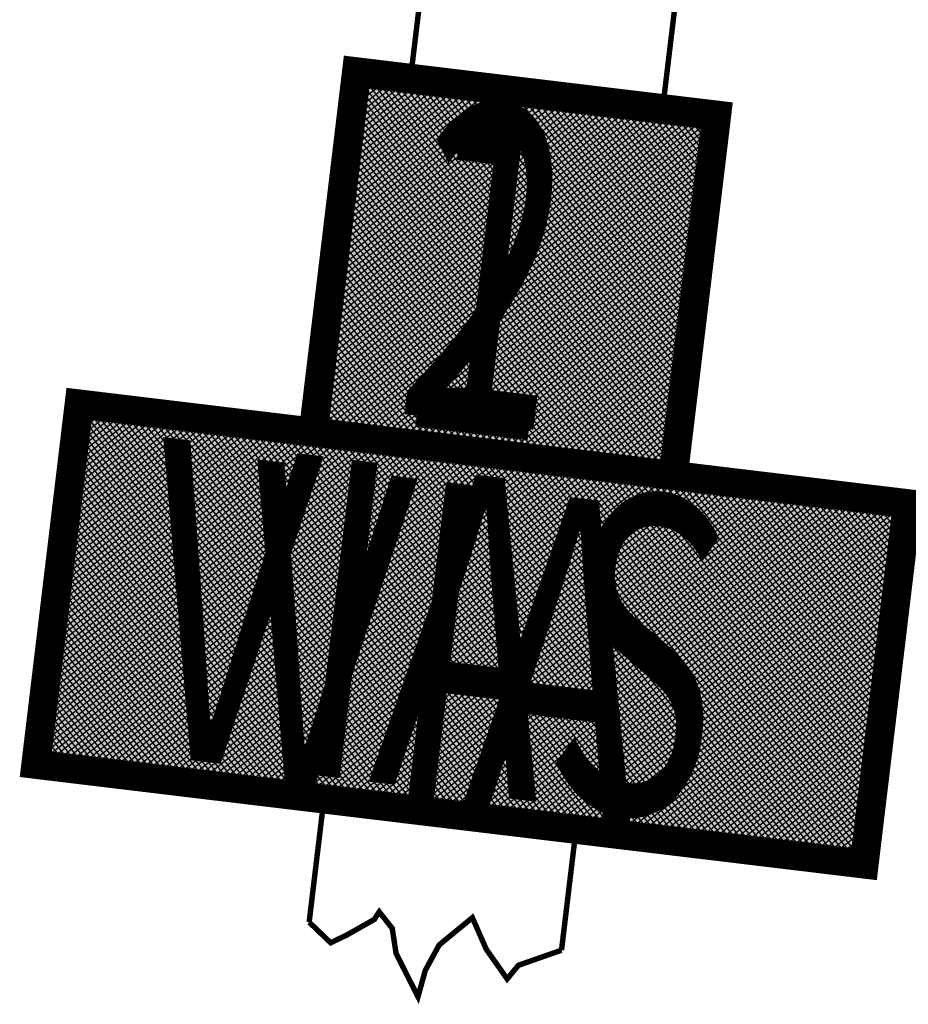
# Model space of a CAD drawing. Units: millimetres. Extents: x 1307919 to 3346574, y -7275870 to 1379262.
# Drawn here: x 1669902 to 1669910, y 689867 to 689876 of the extents above; entities that cross this region are included whole.
import ezdxf

# ---------------------------------------------------------------- set-up
doc = ezdxf.new("R2010")
doc.units = ezdxf.units.MM
doc.header["$LTSCALE"] = 5
doc.layers.get('0').update_dxf_attribs({"color": 251})
for name, color, linetype in [('0-DIBUJO', 8, 'Continuous'), ('AVC_SOLERA', 7, 'Continuous'), ('PLACA', 2, 'Continuous')]:
    doc.layers.add(name, color=color, linetype=linetype)
doc.styles.add('ROMAND', font='romand.shx')

# ---------------------------------------------------------------- blocks, each defined once
blk = doc.blocks.new('*X14')
at = {"color": 0}
for p, q in [((90.7404, 87.5938), (90.7499, 87.6033)), ((90.7404, 87.5761), (90.7676, 87.6033)), ((90.7404, 87.5584), (90.7853, 87.6033)), ((90.7404, 87.5407), (90.8029, 87.6033)), ((90.7404, 87.5231), (90.8206, 87.6033)), ((90.7404, 87.5054), (90.8383, 87.6033)), ((90.7404, 87.4877), (90.856, 87.6033)), ((90.7404, 87.47), (90.8737, 87.6033)), ((90.7404, 87.4523), (90.8913, 87.6033)), ((90.7404, 87.4347), (90.909, 87.6033)), ((90.7404, 87.417), (90.9267, 87.6033)), ((90.7404, 87.3993), (90.9444, 87.6033)), ((90.7404, 87.3816), (90.962, 87.6033)), ((90.7404, 87.364), (90.9797, 87.6033)), ((90.7404, 87.3463), (90.9974, 87.6033)), ((90.7404, 87.3286), (91.0151, 87.6033)), ((90.7404, 87.3109), (91.0328, 87.6033)), ((90.7404, 87.2932), (91.0504, 87.6033)), ((90.7404, 87.2756), (91.0681, 87.6033)), ((90.7404, 87.2579), (91.0858, 87.6033)), ((90.7404, 87.2402), (91.1035, 87.6033)), ((90.7404, 87.2225), (91.1211, 87.6033)), ((90.7404, 87.2049), (91.1388, 87.6033)), ((90.7404, 87.1872), (91.1565, 87.6033)), ((90.7404, 87.1695), (91.1742, 87.6033)), ((90.7404, 87.1518), (91.1919, 87.6033)), ((90.7404, 87.1341), (91.2095, 87.6033)), ((90.7404, 87.1165), (91.2272, 87.6033)), ((90.7404, 87.0988), (91.2449, 87.6033)), ((90.7404, 87.0811), (91.2626, 87.6033)), ((90.7404, 87.0634), (91.2802, 87.6033)), ((90.7404, 87.0458), (91.2979, 87.6033)), ((90.7404, 87.0281), (91.3156, 87.6033)), ((90.7404, 87.0104), (91.3333, 87.6033)), ((90.7404, 86.9927), (91.351, 87.6033)), ((90.7404, 86.975), (91.3686, 87.6033)), ((90.7404, 86.9574), (91.3863, 87.6033)), ((90.7404, 86.9397), (91.404, 87.6033)), ((90.7404, 86.922), (91.4217, 87.6033)), ((90.7404, 86.9043), (91.4393, 87.6033)), ((90.7404, 86.8867), (91.457, 87.6033)), ((90.7404, 86.869), (91.4747, 87.6033)), ((90.7404, 86.8513), (91.4924, 87.6033)), ((90.7404, 86.8336), (91.5101, 87.6033)), ((90.7404, 86.8159), (91.5277, 87.6033)), ((90.7404, 86.7983), (91.5454, 87.6033)), ((90.7404, 86.7806), (91.5631, 87.6033)), ((90.7404, 86.7629), (91.5808, 87.6033)), ((90.7404, 86.7452), (91.5984, 87.6033)), ((90.7404, 86.7276), (91.6161, 87.6033)), ((90.7404, 86.7099), (91.6338, 87.6033)), ((90.7404, 86.6922), (91.6515, 87.6033)), ((90.7404, 86.6745), (91.6691, 87.6033)), ((90.7404, 86.6568), (91.6868, 87.6033)), ((90.7404, 86.6392), (91.7045, 87.6033)), ((90.7404, 86.6215), (91.7222, 87.6033)), ((90.7404, 86.6038), (91.7399, 87.6033)), ((91.7404, 86.6096), (90.7467, 87.6033)), ((91.7404, 86.6273), (90.7644, 87.6033)), ((91.7404, 86.645), (90.7821, 87.6033)), ((91.7404, 86.6627), (90.7998, 87.6033)), ((91.7404, 86.6803), (90.8174, 87.6033)), ((91.7404, 86.698), (90.8351, 87.6033)), ((91.7404, 86.7157), (90.8528, 87.6033)), ((91.7404, 86.7334), (90.8705, 87.6033)), ((91.7404, 86.751), (90.8881, 87.6033)), ((91.7404, 86.7687), (90.9058, 87.6033)), ((91.7404, 86.7864), (90.9235, 87.6033)), ((91.7404, 86.8041), (90.9412, 87.6033)), ((91.7404, 86.8218), (90.9589, 87.6033)), ((91.7404, 86.8394), (90.9765, 87.6033)), ((91.7404, 86.8571), (90.9942, 87.6033)), ((91.7404, 86.8748), (91.0119, 87.6033)), ((91.7404, 86.8925), (91.0296, 87.6033)), ((91.7404, 86.9101), (91.0472, 87.6033)), ((91.7404, 86.9278), (91.0649, 87.6033)), ((91.7404, 86.9455), (91.0826, 87.6033)), ((91.7404, 86.9632), (91.1003, 87.6033)), ((91.7404, 86.9808), (91.118, 87.6033)), ((91.7404, 86.9985), (91.1356, 87.6033)), ((91.7404, 87.0162), (91.1533, 87.6033)), ((91.7404, 87.0339), (91.171, 87.6033)), ((91.7404, 87.0516), (91.1887, 87.6033)), ((91.7404, 87.0692), (91.2063, 87.6033)), ((91.7404, 87.0869), (91.224, 87.6033)), ((91.7404, 87.1046), (91.2417, 87.6033)), ((91.7404, 87.1223), (91.2594, 87.6033)), ((91.7404, 87.1399), (91.2771, 87.6033)), ((91.7404, 87.1576), (91.2947, 87.6033)), ((91.7404, 87.1753), (91.3124, 87.6033)), ((91.7404, 87.193), (91.3301, 87.6033)), ((91.7404, 87.2107), (91.3478, 87.6033)), ((91.7404, 87.2283), (91.3654, 87.6033)), ((91.7404, 87.246), (91.3831, 87.6033)), ((91.7404, 87.2637), (91.4008, 87.6033)), ((91.7404, 87.2814), (91.4185, 87.6033)), ((91.7404, 87.299), (91.4362, 87.6033)), ((91.7404, 87.3167), (91.4538, 87.6033)), ((91.7404, 87.3344), (91.4715, 87.6033)), ((91.7404, 87.3521), (91.4892, 87.6033)), ((91.7404, 87.3698), (91.5069, 87.6033)), ((91.7404, 87.3874), (91.5245, 87.6033)), ((91.7404, 87.4051), (91.5422, 87.6033)), ((91.7404, 87.4228), (91.5599, 87.6033)), ((91.7404, 87.4405), (91.5776, 87.6033)), ((91.7404, 87.4581), (91.5953, 87.6033)), ((91.7404, 87.4758), (91.6129, 87.6033)), ((91.7404, 87.4935), (91.6306, 87.6033)), ((91.7404, 87.5112), (91.6483, 87.6033)), ((91.7404, 87.5289), (91.666, 87.6033)), ((91.7404, 87.5465), (91.6836, 87.6033)), ((91.7404, 87.5642), (91.7013, 87.6033)), ((91.7404, 87.5819), (91.719, 87.6033)), ((91.7404, 87.5996), (91.7367, 87.6033)), ((91.729, 86.6033), (90.7404, 87.5919)), ((91.7114, 86.6033), (90.7404, 87.5743)), ((90.7575, 86.6033), (91.7404, 87.5861)), ((90.7752, 86.6033), (91.7404, 87.5685)), ((91.6937, 86.6033), (90.7404, 87.5566)), ((90.7929, 86.6033), (91.7404, 87.5508)), ((91.676, 86.6033), (90.7404, 87.5389)), ((91.6583, 86.6033), (90.7404, 87.5212)), ((90.8106, 86.6033), (91.7404, 87.5331)), ((90.8282, 86.6033), (91.7404, 87.5154)), ((91.6407, 86.6033), (90.7404, 87.5036)), ((91.623, 86.6033), (90.7404, 87.4859)), ((90.8459, 86.6033), (91.7404, 87.4977)), ((91.6053, 86.6033), (90.7404, 87.4682)), ((90.8636, 86.6033), (91.7404, 87.4801)), ((90.8813, 86.6033), (91.7404, 87.4624)), ((91.5876, 86.6033), (90.7404, 87.4505)), ((91.5699, 86.6033), (90.7404, 87.4328)), ((90.899, 86.6033), (91.7404, 87.4447)), ((91.5523, 86.6033), (90.7404, 87.4152)), ((90.9166, 86.6033), (91.7404, 87.427)), ((90.9343, 86.6033), (91.7404, 87.4094)), ((91.5346, 86.6033), (90.7404, 87.3975)), ((91.5169, 86.6033), (90.7404, 87.3798)), ((90.952, 86.6033), (91.7404, 87.3917)), ((91.4992, 86.6033), (90.7404, 87.3621)), ((90.9697, 86.6033), (91.7404, 87.374)), ((90.9873, 86.6033), (91.7404, 87.3563)), ((91.4816, 86.6033), (90.7404, 87.3445)), ((91.4639, 86.6033), (90.7404, 87.3268)), ((91.005, 86.6033), (91.7404, 87.3387)), ((91.4462, 86.6033), (90.7404, 87.3091)), ((91.0227, 86.6033), (91.7404, 87.321)), ((91.0404, 86.6033), (91.7404, 87.3033)), ((91.4285, 86.6033), (90.7404, 87.2914)), ((91.4108, 86.6033), (90.7404, 87.2737)), ((91.0581, 86.6033), (91.7404, 87.2856)), ((91.3932, 86.6033), (90.7404, 87.2561)), ((91.0757, 86.6033), (91.7404, 87.2679)), ((91.0934, 86.6033), (91.7404, 87.2503)), ((91.3755, 86.6033), (90.7404, 87.2384)), ((91.3578, 86.6033), (90.7404, 87.2207)), ((91.1111, 86.6033), (91.7404, 87.2326)), ((91.1288, 86.6033), (91.7404, 87.2149)), ((91.3401, 86.6033), (90.7404, 87.203)), ((91.1464, 86.6033), (91.7404, 87.1972)), ((91.3225, 86.6033), (90.7404, 87.1854)), ((91.3048, 86.6033), (90.7404, 87.1677)), ((91.1641, 86.6033), (91.7404, 87.1796)), ((91.1818, 86.6033), (91.7404, 87.1619)), ((91.2871, 86.6033), (90.7404, 87.15)), ((91.1995, 86.6033), (91.7404, 87.1442)), ((91.2694, 86.6033), (90.7404, 87.1323)), ((91.2517, 86.6033), (90.7404, 87.1146)), ((91.2172, 86.6033), (91.7404, 87.1265)), ((91.2348, 86.6033), (91.7404, 87.1088)), ((91.2341, 86.6033), (90.7404, 87.097)), ((91.2164, 86.6033), (90.7404, 87.0793)), ((91.2525, 86.6033), (91.7404, 87.0912)), ((91.1987, 86.6033), (90.7404, 87.0616)), ((91.2702, 86.6033), (91.7404, 87.0735)), ((91.2879, 86.6033), (91.7404, 87.0558)), ((91.181, 86.6033), (90.7404, 87.0439)), ((91.1634, 86.6033), (90.7404, 87.0263)), ((91.3055, 86.6033), (91.7404, 87.0381)), ((91.1457, 86.6033), (90.7404, 87.0086)), ((91.3232, 86.6033), (91.7404, 87.0205)), ((91.3409, 86.6033), (91.7404, 87.0028)), ((91.128, 86.6033), (90.7404, 86.9909)), ((91.1103, 86.6033), (90.7404, 86.9732)), ((91.3586, 86.6033), (91.7404, 86.9851)), ((91.0926, 86.6033), (90.7404, 86.9555)), ((91.3763, 86.6033), (91.7404, 86.9674)), ((91.3939, 86.6033), (91.7404, 86.9497)), ((91.075, 86.6033), (90.7404, 86.9379)), ((91.0573, 86.6033), (90.7404, 86.9202)), ((91.4116, 86.6033), (91.7404, 86.9321)), ((91.0396, 86.6033), (90.7404, 86.9025)), ((91.4293, 86.6033), (91.7404, 86.9144)), ((91.447, 86.6033), (91.7404, 86.8967)), ((91.0219, 86.6033), (90.7404, 86.8848)), ((91.0043, 86.6033), (90.7404, 86.8672)), ((91.4646, 86.6033), (91.7404, 86.879)), ((90.9866, 86.6033), (90.7404, 86.8495)), ((91.4823, 86.6033), (91.7404, 86.8614)), ((91.5, 86.6033), (91.7404, 86.8437)), ((90.9689, 86.6033), (90.7404, 86.8318)), ((90.9512, 86.6033), (90.7404, 86.8141)), ((91.5177, 86.6033), (91.7404, 86.826)), ((91.5354, 86.6033), (91.7404, 86.8083)), ((90.9335, 86.6033), (90.7404, 86.7964)), ((91.553, 86.6033), (91.7404, 86.7906)), ((90.9159, 86.6033), (90.7404, 86.7788)), ((90.8982, 86.6033), (90.7404, 86.7611)), ((91.5707, 86.6033), (91.7404, 86.773)), ((91.5884, 86.6033), (91.7404, 86.7553)), ((90.8805, 86.6033), (90.7404, 86.7434)), ((91.6061, 86.6033), (91.7404, 86.7376)), ((90.8628, 86.6033), (90.7404, 86.7257)), ((90.8452, 86.6033), (90.7404, 86.7081)), ((91.6237, 86.6033), (91.7404, 86.7199)), ((91.6414, 86.6033), (91.7404, 86.7023)), ((90.8275, 86.6033), (90.7404, 86.6904)), ((90.8098, 86.6033), (90.7404, 86.6727)), ((91.6591, 86.6033), (91.7404, 86.6846)), ((90.7921, 86.6033), (90.7404, 86.655)), ((91.6768, 86.6033), (91.7404, 86.6669)), ((91.6945, 86.6033), (91.7404, 86.6492)), ((90.7745, 86.6033), (90.7404, 86.6373)), ((90.7568, 86.6033), (90.7404, 86.6197)), ((91.7121, 86.6033), (91.7404, 86.6315)), ((90.0904, 86.5902), (90.1035, 86.6033)), ((90.0904, 86.5725), (90.1211, 86.6033)), ((90.0904, 86.5549), (90.1388, 86.6033)), ((90.0904, 86.5372), (90.1565, 86.6033)), ((90.0904, 86.5195), (90.1742, 86.6033)), ((90.0904, 86.5018), (90.1919, 86.6033)), ((90.0904, 86.4841), (90.2095, 86.6033)), ((90.0904, 86.4665), (90.2272, 86.6033)), ((90.0904, 86.4488), (90.2449, 86.6033)), ((90.0904, 86.4311), (90.2626, 86.6033)), ((90.0904, 86.4134), (90.2802, 86.6033)), ((90.0904, 86.3958), (90.2979, 86.6033)), ((90.0904, 86.3781), (90.3156, 86.6033)), ((90.0904, 86.3604), (90.3333, 86.6033)), ((90.0904, 86.3427), (90.351, 86.6033)), ((90.0904, 86.325), (90.3686, 86.6033)), ((90.0904, 86.3074), (90.3863, 86.6033)), ((90.0904, 86.2897), (90.404, 86.6033)), ((90.0904, 86.272), (90.4217, 86.6033)), ((90.0904, 86.2543), (90.4393, 86.6033)), ((90.0904, 86.2367), (90.457, 86.6033)), ((90.0904, 86.219), (90.4747, 86.6033)), ((90.0904, 86.2013), (90.4924, 86.6033)), ((90.0904, 86.1836), (90.5101, 86.6033)), ((90.0904, 86.1659), (90.5277, 86.6033)), ((90.0904, 86.1483), (90.5454, 86.6033)), ((90.0904, 86.1306), (90.5631, 86.6033)), ((90.0904, 86.1129), (90.5808, 86.6033)), ((90.0904, 86.0952), (90.5984, 86.6033)), ((90.0904, 86.0776), (90.6161, 86.6033)), ((90.0904, 86.0599), (90.6338, 86.6033)), ((90.0904, 86.0422), (90.6515, 86.6033)), ((90.0904, 86.0245), (90.6691, 86.6033)), ((90.0904, 86.0068), (90.6868, 86.6033)), ((90.0904, 85.9892), (90.7045, 86.6033)), ((90.0904, 85.9715), (90.7222, 86.6033)), ((90.0904, 85.9538), (90.7399, 86.6033)), ((90.0904, 85.9361), (90.7575, 86.6033)), ((90.0904, 85.9185), (90.7752, 86.6033)), ((90.0904, 85.9008), (90.7929, 86.6033)), ((90.0904, 85.8831), (90.8106, 86.6033)), ((90.0904, 85.8654), (90.8282, 86.6033)), ((90.0904, 85.8477), (90.8459, 86.6033)), ((90.0904, 85.8301), (90.8636, 86.6033)), ((90.0904, 85.8124), (90.8813, 86.6033)), ((90.0904, 85.7947), (90.899, 86.6033)), ((90.0904, 85.777), (90.9166, 86.6033)), ((90.0904, 85.7594), (90.9343, 86.6033)), ((90.0904, 85.7417), (90.952, 86.6033)), ((90.0904, 85.724), (90.9697, 86.6033)), ((90.0904, 85.7063), (90.9873, 86.6033)), ((90.0904, 85.6887), (91.005, 86.6033)), ((90.0904, 85.671), (91.0227, 86.6033)), ((90.0904, 85.6533), (91.0404, 86.6033)), ((90.0904, 85.6356), (91.0581, 86.6033)), ((90.0904, 85.6179), (91.0757, 86.6033)), ((91.085, 85.6033), (90.0904, 86.5979)), ((90.0934, 85.6033), (91.0934, 86.6033)), ((91.1027, 85.6033), (90.1027, 86.6033)), ((90.1111, 85.6033), (91.1111, 86.6033)), ((91.1204, 85.6033), (90.1204, 86.6033)), ((90.1288, 85.6033), (91.1288, 86.6033)), ((91.1381, 85.6033), (90.1381, 86.6033)), ((90.1464, 85.6033), (91.1464, 86.6033)), ((91.1557, 85.6033), (90.1557, 86.6033)), ((90.1641, 85.6033), (91.1641, 86.6033)), ((91.1734, 85.6033), (90.1734, 86.6033)), ((90.1818, 85.6033), (91.1818, 86.6033)), ((91.1911, 85.6033), (90.1911, 86.6033)), ((90.1995, 85.6033), (91.1995, 86.6033)), ((91.2088, 85.6033), (90.2088, 86.6033)), ((90.2172, 85.6033), (91.2172, 86.6033)), ((91.2264, 85.6033), (90.2264, 86.6033)), ((90.2348, 85.6033), (91.2348, 86.6033)), ((91.2441, 85.6033), (90.2441, 86.6033)), ((90.2525, 85.6033), (91.2525, 86.6033)), ((91.2618, 85.6033), (90.2618, 86.6033)), ((90.2702, 85.6033), (91.2702, 86.6033)), ((91.2795, 85.6033), (90.2795, 86.6033)), ((90.2879, 85.6033), (91.2879, 86.6033)), ((91.2972, 85.6033), (90.2972, 86.6033)), ((90.3055, 85.6033), (91.3055, 86.6033)), ((91.3148, 85.6033), (90.3148, 86.6033)), ((90.3232, 85.6033), (91.3232, 86.6033)), ((91.3325, 85.6033), (90.3325, 86.6033)), ((90.3409, 85.6033), (91.3409, 86.6033)), ((91.3502, 85.6033), (90.3502, 86.6033)), ((90.3586, 85.6033), (91.3586, 86.6033)), ((91.3679, 85.6033), (90.3679, 86.6033)), ((90.3763, 85.6033), (91.3763, 86.6033)), ((91.3855, 85.6033), (90.3855, 86.6033)), ((90.3939, 85.6033), (91.3939, 86.6033)), ((91.4032, 85.6033), (90.4032, 86.6033)), ((90.4116, 85.6033), (91.4116, 86.6033)), ((91.4209, 85.6033), (90.4209, 86.6033)), ((90.4293, 85.6033), (91.4293, 86.6033)), ((91.4386, 85.6033), (90.4386, 86.6033)), ((90.447, 85.6033), (91.447, 86.6033)), ((91.4563, 85.6033), (90.4563, 86.6033)), ((90.4646, 85.6033), (91.4646, 86.6033)), ((91.4739, 85.6033), (90.4739, 86.6033)), ((90.4823, 85.6033), (91.4823, 86.6033)), ((91.4916, 85.6033), (90.4916, 86.6033)), ((90.5, 85.6033), (91.5, 86.6033)), ((91.5093, 85.6033), (90.5093, 86.6033)), ((90.5177, 85.6033), (91.5177, 86.6033)), ((91.527, 85.6033), (90.527, 86.6033)), ((90.5354, 85.6033), (91.5354, 86.6033)), ((91.5446, 85.6033), (90.5446, 86.6033)), ((90.553, 85.6033), (91.553, 86.6033)), ((91.5623, 85.6033), (90.5623, 86.6033)), ((90.5707, 85.6033), (91.5707, 86.6033)), ((91.58, 85.6033), (90.58, 86.6033)), ((90.5884, 85.6033), (91.5884, 86.6033)), ((91.5977, 85.6033), (90.5977, 86.6033)), ((90.6061, 85.6033), (91.6061, 86.6033)), ((91.6154, 85.6033), (90.6154, 86.6033)), ((90.6237, 85.6033), (91.6237, 86.6033)), ((91.633, 85.6033), (90.633, 86.6033)), ((90.6414, 85.6033), (91.6414, 86.6033)), ((91.6507, 85.6033), (90.6507, 86.6033)), ((90.6591, 85.6033), (91.6591, 86.6033)), ((91.6684, 85.6033), (90.6684, 86.6033)), ((90.6768, 85.6033), (91.6768, 86.6033)), ((91.6861, 85.6033), (90.6861, 86.6033)), ((90.6945, 85.6033), (91.6945, 86.6033)), ((91.7037, 85.6033), (90.7037, 86.6033)), ((90.7121, 85.6033), (91.7121, 86.6033)), ((91.7214, 85.6033), (90.7214, 86.6033)), ((90.7298, 85.6033), (91.7298, 86.6033)), ((91.7391, 85.6033), (90.7391, 86.6033)), ((90.7475, 85.6033), (91.7475, 86.6033)), ((91.7568, 85.6033), (90.7568, 86.6033)), ((90.7652, 85.6033), (91.7652, 86.6033)), ((91.7745, 85.6033), (90.7745, 86.6033)), ((90.7828, 85.6033), (91.7828, 86.6033)), ((91.7921, 85.6033), (90.7921, 86.6033)), ((90.8005, 85.6033), (91.8005, 86.6033)), ((91.8098, 85.6033), (90.8098, 86.6033)), ((90.8182, 85.6033), (91.8182, 86.6033)), ((91.8275, 85.6033), (90.8275, 86.6033)), ((90.8359, 85.6033), (91.8359, 86.6033)), ((91.8452, 85.6033), (90.8452, 86.6033)), ((90.8536, 85.6033), (91.8536, 86.6033)), ((91.8628, 85.6033), (90.8628, 86.6033)), ((90.8712, 85.6033), (91.8712, 86.6033)), ((91.8805, 85.6033), (90.8805, 86.6033)), ((90.8889, 85.6033), (91.8889, 86.6033)), ((91.8982, 85.6033), (90.8982, 86.6033)), ((90.9066, 85.6033), (91.9066, 86.6033)), ((91.9159, 85.6033), (90.9159, 86.6033)), ((90.9243, 85.6033), (91.9243, 86.6033)), ((91.9335, 85.6033), (90.9335, 86.6033)), ((90.9419, 85.6033), (91.9419, 86.6033)), ((91.9512, 85.6033), (90.9512, 86.6033)), ((90.9596, 85.6033), (91.9596, 86.6033)), ((91.9689, 85.6033), (90.9689, 86.6033)), ((90.9773, 85.6033), (91.9773, 86.6033)), ((91.9866, 85.6033), (90.9866, 86.6033)), ((90.995, 85.6033), (91.995, 86.6033)), ((92.0043, 85.6033), (91.0043, 86.6033)), ((91.0127, 85.6033), (92.0127, 86.6033)), ((92.0219, 85.6033), (91.0219, 86.6033)), ((91.0303, 85.6033), (92.0303, 86.6033)), ((92.0396, 85.6033), (91.0396, 86.6033)), ((91.048, 85.6033), (92.048, 86.6033)), ((92.0573, 85.6033), (91.0573, 86.6033)), ((91.0657, 85.6033), (92.0657, 86.6033)), ((92.075, 85.6033), (91.075, 86.6033)), ((91.0834, 85.6033), (92.0834, 86.6033)), ((92.0926, 85.6033), (91.0926, 86.6033)), ((91.101, 85.6033), (92.101, 86.6033)), ((92.1103, 85.6033), (91.1103, 86.6033)), ((91.1187, 85.6033), (92.1187, 86.6033)), ((92.128, 85.6033), (91.128, 86.6033)), ((91.1364, 85.6033), (92.1364, 86.6033)), ((92.1457, 85.6033), (91.1457, 86.6033)), ((91.1541, 85.6033), (92.1541, 86.6033)), ((92.1634, 85.6033), (91.1634, 86.6033)), ((91.1718, 85.6033), (92.1718, 86.6033)), ((92.181, 85.6033), (91.181, 86.6033)), ((91.1894, 85.6033), (92.1894, 86.6033)), ((92.1987, 85.6033), (91.1987, 86.6033)), ((91.2071, 85.6033), (92.2071, 86.6033)), ((92.2164, 85.6033), (91.2164, 86.6033)), ((91.2248, 85.6033), (92.2248, 86.6033)), ((92.2341, 85.6033), (91.2341, 86.6033)), ((91.2425, 85.6033), (92.2425, 86.6033)), ((92.2517, 85.6033), (91.2517, 86.6033)), ((91.2601, 85.6033), (92.2601, 86.6033)), ((92.2694, 85.6033), (91.2694, 86.6033)), ((91.2778, 85.6033), (92.2778, 86.6033)), ((92.2871, 85.6033), (91.2871, 86.6033)), ((91.2955, 85.6033), (92.2955, 86.6033)), ((92.3048, 85.6033), (91.3048, 86.6033)), ((91.3132, 85.6033), (92.3132, 86.6033)), ((92.3225, 85.6033), (91.3225, 86.6033)), ((91.3309, 85.6033), (92.3309, 86.6033)), ((92.3401, 85.6033), (91.3401, 86.6033)), ((91.3485, 85.6033), (92.3485, 86.6033)), ((92.3578, 85.6033), (91.3578, 86.6033)), ((91.3662, 85.6033), (92.3662, 86.6033)), ((92.3755, 85.6033), (91.3755, 86.6033)), ((91.3839, 85.6033), (92.3839, 86.6033)), ((92.3904, 85.6061), (91.3932, 86.6033)), ((91.4016, 85.6033), (92.3904, 86.5921)), ((92.3904, 85.6237), (91.4108, 86.6033)), ((92.3904, 85.6414), (91.4285, 86.6033)), ((92.3904, 85.6591), (91.4462, 86.6033)), ((92.3904, 85.6768), (91.4639, 86.6033)), ((92.3904, 85.6945), (91.4816, 86.6033)), ((92.3904, 85.7121), (91.4992, 86.6033)), ((92.3904, 85.7298), (91.5169, 86.6033)), ((92.3904, 85.7475), (91.5346, 86.6033)), ((92.3904, 85.7652), (91.5523, 86.6033)), ((92.3904, 85.7828), (91.5699, 86.6033)), ((92.3904, 85.8005), (91.5876, 86.6033)), ((92.3904, 85.8182), (91.6053, 86.6033)), ((92.3904, 85.8359), (91.623, 86.6033)), ((92.3904, 85.8536), (91.6407, 86.6033)), ((92.3904, 85.8712), (91.6583, 86.6033)), ((92.3904, 85.8889), (91.676, 86.6033)), ((92.3904, 85.9066), (91.6937, 86.6033)), ((92.3904, 85.9243), (91.7114, 86.6033)), ((92.3904, 85.9419), (91.729, 86.6033)), ((91.7298, 86.6033), (91.7404, 86.6139)), ((92.3904, 85.9596), (91.7467, 86.6033)), ((92.3904, 85.9773), (91.7644, 86.6033)), ((92.3904, 85.995), (91.7821, 86.6033)), ((92.3904, 86.0127), (91.7998, 86.6033)), ((92.3904, 86.0303), (91.8174, 86.6033)), ((92.3904, 86.048), (91.8351, 86.6033)), ((92.3904, 86.0657), (91.8528, 86.6033)), ((92.3904, 86.0834), (91.8705, 86.6033)), ((92.3904, 86.101), (91.8881, 86.6033)), ((92.3904, 86.1187), (91.9058, 86.6033)), ((92.3904, 86.1364), (91.9235, 86.6033)), ((92.3904, 86.1541), (91.9412, 86.6033)), ((92.3904, 86.1718), (91.9589, 86.6033)), ((92.3904, 86.1894), (91.9765, 86.6033)), ((92.3904, 86.2071), (91.9942, 86.6033)), ((92.3904, 86.2248), (92.0119, 86.6033)), ((92.3904, 86.2425), (92.0296, 86.6033)), ((92.3904, 86.2601), (92.0472, 86.6033)), ((92.3904, 86.2778), (92.0649, 86.6033)), ((92.3904, 86.2955), (92.0826, 86.6033)), ((92.3904, 86.3132), (92.1003, 86.6033)), ((92.3904, 86.3308), (92.118, 86.6033)), ((92.3904, 86.3485), (92.1356, 86.6033)), ((92.3904, 86.3662), (92.1533, 86.6033)), ((92.3904, 86.3839), (92.171, 86.6033)), ((92.3904, 86.4016), (92.1887, 86.6033)), ((92.3904, 86.4192), (92.2063, 86.6033)), ((92.3904, 86.4369), (92.224, 86.6033)), ((92.3904, 86.4546), (92.2417, 86.6033)), ((92.3904, 86.4723), (92.2594, 86.6033)), ((92.3904, 86.4899), (92.2771, 86.6033)), ((92.3904, 86.5076), (92.2947, 86.6033)), ((92.3904, 86.5253), (92.3124, 86.6033)), ((92.3904, 86.543), (92.3301, 86.6033)), ((92.3904, 86.5607), (92.3478, 86.6033)), ((92.3904, 86.5783), (92.3654, 86.6033)), ((92.3904, 86.596), (92.3831, 86.6033)), ((91.0673, 85.6033), (90.0904, 86.5802)), ((91.4192, 85.6033), (92.3904, 86.5744)), ((91.0497, 85.6033), (90.0904, 86.5626)), ((91.032, 85.6033), (90.0904, 86.5449)), ((91.4369, 85.6033), (92.3904, 86.5568)), ((91.4546, 85.6033), (92.3904, 86.5391)), ((91.0143, 85.6033), (90.0904, 86.5272)), ((90.9966, 85.6033), (90.0904, 86.5095)), ((91.4723, 85.6033), (92.3904, 86.5214)), ((90.979, 85.6033), (90.0904, 86.4919)), ((91.4899, 85.6033), (92.3904, 86.5037)), ((91.5076, 85.6033), (92.3904, 86.486)), ((90.9613, 85.6033), (90.0904, 86.4742)), ((90.9436, 85.6033), (90.0904, 86.4565)), ((91.5253, 85.6033), (92.3904, 86.4684)), ((90.9259, 85.6033), (90.0904, 86.4388)), ((91.543, 85.6033), (92.3904, 86.4507)), ((91.5607, 85.6033), (92.3904, 86.433)), ((90.9082, 85.6033), (90.0904, 86.4211)), ((90.8906, 85.6033), (90.0904, 86.4035)), ((91.5783, 85.6033), (92.3904, 86.4153)), ((90.8729, 85.6033), (90.0904, 86.3858)), ((91.596, 85.6033), (92.3904, 86.3977)), ((91.6137, 85.6033), (92.3904, 86.38)), ((90.8552, 85.6033), (90.0904, 86.3681)), ((90.8375, 85.6033), (90.0904, 86.3504)), ((91.6314, 85.6033), (92.3904, 86.3623)), ((90.8199, 85.6033), (90.0904, 86.3328)), ((91.649, 85.6033), (92.3904, 86.3446)), ((91.6667, 85.6033), (92.3904, 86.3269)), ((90.8022, 85.6033), (90.0904, 86.3151)), ((90.7845, 85.6033), (90.0904, 86.2974)), ((91.6844, 85.6033), (92.3904, 86.3093)), ((90.7668, 85.6033), (90.0904, 86.2797)), ((91.7021, 85.6033), (92.3904, 86.2916)), ((91.7198, 85.6033), (92.3904, 86.2739)), ((90.7491, 85.6033), (90.0904, 86.262)), ((90.7315, 85.6033), (90.0904, 86.2444)), ((91.7374, 85.6033), (92.3904, 86.2562)), ((91.7551, 85.6033), (92.3904, 86.2386)), ((90.7138, 85.6033), (90.0904, 86.2267)), ((91.7728, 85.6033), (92.3904, 86.2209)), ((90.6961, 85.6033), (90.0904, 86.209)), ((90.6784, 85.6033), (90.0904, 86.1913)), ((91.7905, 85.6033), (92.3904, 86.2032)), ((91.8081, 85.6033), (92.3904, 86.1855)), ((90.6608, 85.6033), (90.0904, 86.1737)), ((91.8258, 85.6033), (92.3904, 86.1679)), ((90.6431, 85.6033), (90.0904, 86.156)), ((90.6254, 85.6033), (90.0904, 86.1383)), ((91.8435, 85.6033), (92.3904, 86.1502)), ((91.8612, 85.6033), (92.3904, 86.1325)), ((90.6077, 85.6033), (90.0904, 86.1206)), ((90.59, 85.6033), (90.0904, 86.1029)), ((91.8789, 85.6033), (92.3904, 86.1148)), ((90.5724, 85.6033), (90.0904, 86.0853)), ((91.8965, 85.6033), (92.3904, 86.0971)), ((91.9142, 85.6033), (92.3904, 86.0795)), ((90.5547, 85.6033), (90.0904, 86.0676)), ((90.537, 85.6033), (90.0904, 86.0499)), ((91.9319, 85.6033), (92.3904, 86.0618)), ((90.5193, 85.6033), (90.0904, 86.0322)), ((91.9496, 85.6033), (92.3904, 86.0441)), ((91.9672, 85.6033), (92.3904, 86.0264)), ((90.5017, 85.6033), (90.0904, 86.0146)), ((90.484, 85.6033), (90.0904, 85.9969)), ((91.9849, 85.6033), (92.3904, 86.0088)), ((90.4663, 85.6033), (90.0904, 85.9792)), ((92.0026, 85.6033), (92.3904, 85.9911)), ((92.0203, 85.6033), (92.3904, 85.9734)), ((90.4486, 85.6033), (90.0904, 85.9615)), ((90.4309, 85.6033), (90.0904, 85.9438)), ((92.038, 85.6033), (92.3904, 85.9557)), ((90.4133, 85.6033), (90.0904, 85.9262)), ((92.0556, 85.6033), (92.3904, 85.938)), ((92.0733, 85.6033), (92.3904, 85.9204)), ((90.3956, 85.6033), (90.0904, 85.9085)), ((90.3779, 85.6033), (90.0904, 85.8908)), ((92.091, 85.6033), (92.3904, 85.9027)), ((90.3602, 85.6033), (90.0904, 85.8731)), ((92.1087, 85.6033), (92.3904, 85.885)), ((92.1263, 85.6033), (92.3904, 85.8673)), ((90.3426, 85.6033), (90.0904, 85.8555)), ((90.3249, 85.6033), (90.0904, 85.8378)), ((92.144, 85.6033), (92.3904, 85.8497)), ((92.1617, 85.6033), (92.3904, 85.832)), ((90.3072, 85.6033), (90.0904, 85.8201)), ((92.1794, 85.6033), (92.3904, 85.8143)), ((90.2895, 85.6033), (90.0904, 85.8024)), ((90.2718, 85.6033), (90.0904, 85.7847)), ((92.1971, 85.6033), (92.3904, 85.7966)), ((92.2147, 85.6033), (92.3904, 85.7789)), ((90.2542, 85.6033), (90.0904, 85.7671)), ((92.2324, 85.6033), (92.3904, 85.7613)), ((90.2365, 85.6033), (90.0904, 85.7494)), ((90.2188, 85.6033), (90.0904, 85.7317)), ((92.2501, 85.6033), (92.3904, 85.7436)), ((92.2678, 85.6033), (92.3904, 85.7259)), ((90.2011, 85.6033), (90.0904, 85.714)), ((90.1835, 85.6033), (90.0904, 85.6964)), ((92.2854, 85.6033), (92.3904, 85.7082)), ((90.1658, 85.6033), (90.0904, 85.6787)), ((92.3031, 85.6033), (92.3904, 85.6906)), ((92.3208, 85.6033), (92.3904, 85.6729)), ((90.1481, 85.6033), (90.0904, 85.661)), ((90.1304, 85.6033), (90.0904, 85.6433)), ((92.3385, 85.6033), (92.3904, 85.6552)), ((90.1127, 85.6033), (90.0904, 85.6256)), ((92.3562, 85.6033), (92.3904, 85.6375)), ((92.3738, 85.6033), (92.3904, 85.6198)), ((90.0951, 85.6033), (90.0904, 85.608))]:
    blk.add_line(p, q, dxfattribs=at)
blk = doc.blocks.new('P30')
at = {"layer": 'PLACA'}
blk.add_blockref('*X14', (0, 0), dxfattribs=at)
at = {"layer": '0-DIBUJO', "style": 'ROMAND', "width": 0.65}
for s, p in [('2', (90.9502, 86.6826)), ('VIAS', (90.3306, 85.6655))]:
    blk.add_text(s, height=0.875, dxfattribs=at).set_placement(p)
blk = doc.blocks.new('P30N')
at = {"layer": '0-DIBUJO', "linetype": 'Continuous'}
for points, const_width in [([(-0.3315, -2.5895), (-0.3315, -3.9867)], 0.015), ([(0.3685, -2.5895), (0.3685, -3.9867)], 0.015), ([(-0.4815, -4.9867), (-0.4815, -3.9867), (0.5185, -3.9867), (0.5185, -4.9867)], 0.08)]:
    blk.add_lwpolyline(points, dxfattribs=dict(at, const_width=const_width))
at = {"layer": '0-DIBUJO', "linetype": 'Continuous', "const_width": 0.08}
blk.add_lwpolyline([(-1.1315, -4.9867), (1.1685, -4.9867), (1.1685, -5.9867), (-1.1315, -5.9867)], close=True, dxfattribs=at)
at = {"layer": '0-DIBUJO', "const_width": 0.015}
for points in [[(-0.3315, -5.9867), (-0.3315, -6.3284)], [(0.3685, -5.9867), (0.3685, -6.322)], [(-0.3315, -6.3284), (-0.2658, -6.3777), (-0.2248, -6.3516), (-0.1541, -6.2996), (-0.143, -6.2772), (-0.102, -6.3181), (-0.0834, -6.3851), (-0.009, -6.4967), (0.0022, -6.4223), (0.0319, -6.3479), (0.1138, -6.2624), (0.1138, -6.2624), (0.1138, -6.2624), (0.1622, -6.3442), (0.1957, -6.3814), (0.2292, -6.4186), (0.2552, -6.3777), (0.3685, -6.322)]]:
    blk.add_lwpolyline(points, dxfattribs=at)
at = {"layer": 'PLACA'}
blk.add_blockref('P30', (-91.2219, -91.59), dxfattribs=at)
blk = doc.blocks.new('sdwe')
at = {"layer": 'PLACA'}
blk.add_hatch(color=256, dxfattribs=at).paths.add_polyline_path([(1840.7176, 608.4682), (1841.1227, 608.4682), (1841.1227, 607.8303), (1839.673, 607.8303), (1839.673, 608.4682), (1840.0798, 608.4682), (1840.0798, 609.1), (1840.7176, 609.1)])
for points in [[(1840.0798, 608.4682), (1840.0798, 609.1), (1840.7176, 609.1), (1840.7176, 608.4682)], [(1840.7176, 608.4682), (1841.1227, 608.4682), (1841.1227, 607.8303), (1839.673, 607.8303), (1839.673, 608.4682), (1840.0798, 608.4682)]]:
    blk.add_lwpolyline(points, dxfattribs=at)
at = {"layer": '0-DIBUJO', "style": 'ROMAND', "width": 0.65}
for s, height, p in [('1', 0.5581, (1840.2136, 608.5188)), ('VIA', 0.55814, (1839.9877, 607.87))]:
    blk.add_text(s, height=height, dxfattribs=at).set_placement(p)
blk = doc.blocks.new('1via')
at = {"layer": '0-DIBUJO', "xscale": 0.6378750002273591, "yscale": 0.6378750002273591, "zscale": 0.6378750002273591}
blk.add_blockref('P30N', (1840.3872, 615.7127, 213.5), dxfattribs=at)
at = {"layer": 'AVC_SOLERA'}
blk.add_blockref('sdwe', (0, 4.0441), dxfattribs=at)

msp = doc.modelspace()

# ---------------------------------------------------------------- block references
at = {"layer": 'AVC_SOLERA', "xscale": 5.041831962342394, "yscale": 5.041831962342394, "zscale": 5.041831962342394, "rotation": 353.1435097952019}
msp.add_blockref('1via', (1660325.362, 687913.3831, -1076.4311), dxfattribs=at)

doc.saveas('drawing.dxf')
